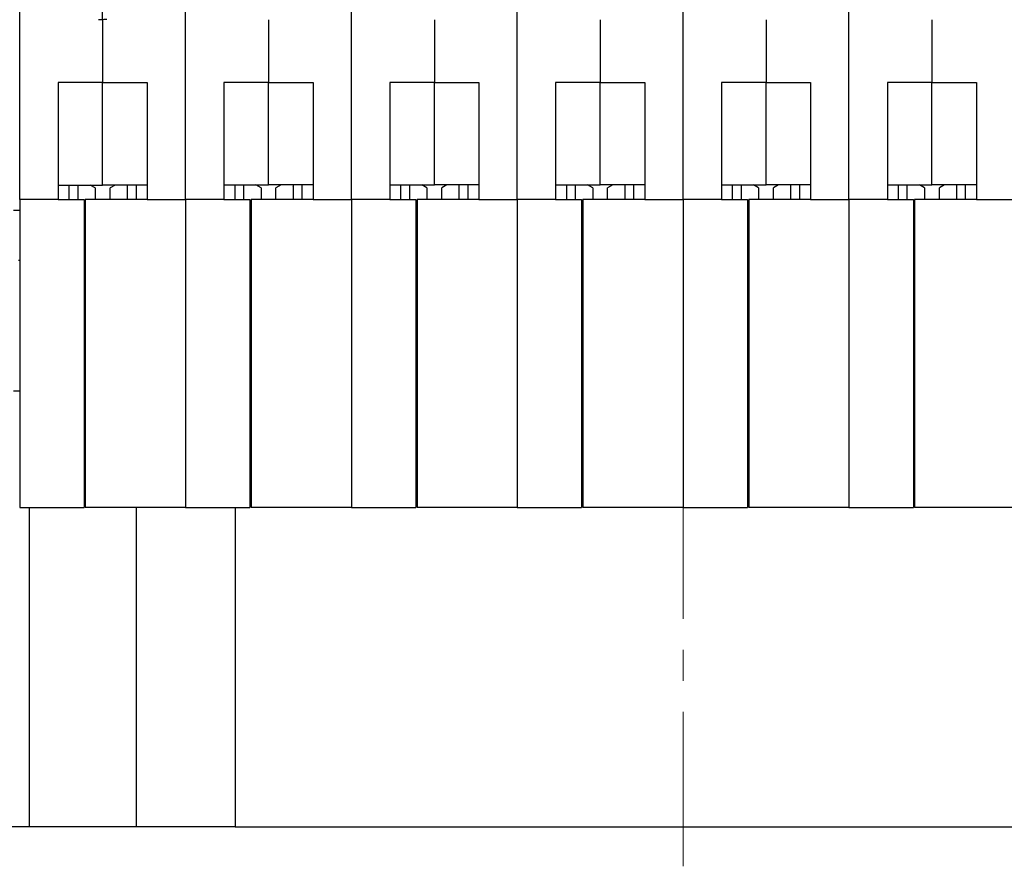
# Model space of a CAD drawing. Extents: x 1561 to 2006, y -36 to 279.
# Drawn here: x 1614 to 1654, y 168 to 202 of the extents above; entities that cross this region are included whole.
import ezdxf

# ---------------------------------------------------------------- set-up
doc = ezdxf.new("R2010")
doc.units = 0
doc.header["$MEASUREMENT"] = 0
doc.header["$PDSIZE"] = -0.01
doc.linetypes.add('CENTER', pattern=[2, 1.25, -0.25, 0.25, -0.25])
doc.layers.get('0').update_dxf_attribs({"linetype": 'CONTINUOUS', "lineweight": 30})
doc.layers.get('Defpoints').update_dxf_attribs({"linetype": 'CONTINUOUS'})
doc.layers.add('cen', color=1, linetype='CENTER', lineweight=13)
doc.layers.add('Dim', color=3, linetype='CONTINUOUS', lineweight=15)
doc.styles.add('Romans字体', font='romans.shx', dxfattribs={"width": 0.75})
doc.dimstyles.new('01', dxfattribs={"dimtxt": 5, "dimasz": 4.5, "dimexe": 2, "dimexo": 0.2, "dimgap": 0.8, "dimtad": 1, "dimdsep": 46, "dimtxsty": 'Romans字体', "dimcen": 0, "dimclrd": 1, "dimclre": 6, "dimclrt": 4, "dimadec": 0, "dimazin": 2, "dimtfac": 1, "dimtofl": 0, "dimtmove": 0, "dimatfit": 3, "dimfxl": 1, "dimtolj": 1, "dimtzin": 0, "dimarcsym": 0})

# ---------------------------------------------------------------- blocks, each defined once
blk = doc.blocks.new('*D14')
at = {"layer": 'Defpoints', "color": 0}
for p in [(1680.022, 230.922), (1602.122, 194.115), (1680.022, 194.115)]:
    blk.add_point(p, dxfattribs=at)
at = {"layer": 'Dim', "color": 6, "lineweight": -2}
for p, q in [((1602.122, 194.315), (1602.122, 232.922)), ((1680.022, 194.315), (1680.022, 232.922))]:
    blk.add_line(p, q, dxfattribs=at)
at = {"layer": 'Dim', "color": 1, "lineweight": -2}
blk.add_line((1606.622, 230.922), (1675.522, 230.922), dxfattribs=at)
at = {"layer": 'Dim', "color": 1}
for points in [[(1606.622, 231.672), (1606.622, 230.172), (1602.122, 230.922)], [(1675.522, 231.672), (1675.522, 230.172), (1680.022, 230.922)]]:
    blk.add_solid(points, dxfattribs=at)
at = {"layer": 'Dim', "color": 4, "insert": (1641.072, 234.222), "char_height": 5, "attachment_point": 5, "style": 'Romans字体'}
blk.add_mtext('\\A1;77.5', dxfattribs=at)

msp = doc.modelspace()

# ---------------------------------------------------------------- linework, layer by layer
for p, q in [((1614.272, 194.464), (1614.272, 203.114)), ((1620.972, 194.464), (1620.972, 203.114)), ((1627.672, 194.465), (1627.672, 203.115)), ((1634.372, 194.465), (1634.372, 203.115)), ((1641.072, 194.465), (1641.072, 203.115)), ((1647.772, 194.465), (1647.772, 203.115)), ((1617.622, 201.731), (1617.622, 202.439)), ((1617.622, 201.731), (1617.622, 199.19)), ((1624.322, 201.732), (1624.322, 199.191)), ((1631.022, 201.732), (1631.022, 199.191)), ((1637.722, 201.732), (1637.722, 199.191)), ((1644.422, 201.732), (1644.422, 199.191)), ((1651.122, 201.732), (1651.122, 199.191)), ((1617.622, 199.19), (1615.822, 199.19)), ((1615.822, 199.19), (1615.822, 194.464)), ((1617.622, 195.05), (1617.622, 199.19)), ((1617.622, 199.19), (1619.422, 199.19)), ((1619.422, 199.19), (1619.422, 194.464)), ((1624.322, 199.191), (1622.522, 199.191)), ((1622.522, 199.191), (1622.522, 194.465)), ((1624.322, 195.051), (1624.322, 199.191)), ((1624.322, 199.191), (1626.122, 199.191)), ((1626.122, 199.191), (1626.122, 194.465)), ((1631.022, 199.191), (1629.222, 199.191)), ((1629.222, 199.191), (1629.222, 194.465)), ((1631.022, 195.051), (1631.022, 199.191)), ((1631.022, 199.191), (1632.822, 199.191)), ((1632.822, 199.191), (1632.822, 194.465)), ((1637.722, 199.191), (1635.922, 199.191)), ((1635.922, 199.191), (1635.922, 194.465)), ((1637.722, 195.051), (1637.722, 199.191)), ((1637.722, 199.191), (1639.522, 199.191)), ((1639.522, 199.191), (1639.522, 194.465)), ((1644.422, 199.191), (1642.622, 199.191)), ((1642.622, 199.191), (1642.622, 194.465)), ((1644.422, 195.051), (1644.422, 199.191)), ((1644.422, 199.191), (1646.222, 199.191)), ((1646.222, 199.191), (1646.222, 194.465)), ((1651.122, 199.191), (1649.322, 199.191)), ((1649.322, 199.191), (1649.322, 194.465)), ((1651.122, 195.051), (1651.122, 199.191)), ((1651.122, 199.191), (1652.922, 199.191)), ((1652.922, 199.191), (1652.922, 194.465)), ((1615.822, 195.05), (1617.622, 195.05)), ((1616.272, 194.464), (1616.272, 195.05)), ((1616.629, 194.471), (1616.629, 195.062)), ((1617.322, 194.931), (1617.115, 195.05)), ((1617.322, 194.931), (1617.322, 194.464)), ((1619.422, 195.05), (1617.622, 195.05)), ((1618.128, 195.05), (1617.922, 194.931)), ((1617.922, 194.464), (1617.922, 194.931)), ((1618.972, 195.05), (1618.972, 194.464)), ((1622.522, 195.051), (1624.322, 195.051)), ((1622.972, 194.465), (1622.972, 195.051)), ((1624.022, 194.932), (1623.815, 195.051)), ((1624.022, 194.932), (1624.022, 194.465)), ((1626.122, 195.051), (1624.322, 195.051)), ((1624.828, 195.051), (1624.622, 194.932)), ((1624.622, 194.465), (1624.622, 194.932)), ((1625.672, 195.051), (1625.672, 194.465)), ((1629.222, 195.051), (1631.022, 195.051)), ((1629.672, 194.465), (1629.672, 195.051)), ((1630.722, 194.932), (1630.515, 195.051)), ((1630.722, 194.932), (1630.722, 194.465)), ((1632.822, 195.051), (1631.022, 195.051)), ((1631.528, 195.051), (1631.322, 194.932)), ((1631.322, 194.465), (1631.322, 194.932)), ((1632.372, 195.051), (1632.372, 194.465)), ((1635.922, 195.051), (1637.722, 195.051)), ((1636.372, 194.465), (1636.372, 195.051)), ((1637.422, 194.932), (1637.215, 195.051)), ((1637.422, 194.932), (1637.422, 194.465)), ((1639.522, 195.051), (1637.722, 195.051)), ((1638.228, 195.051), (1638.022, 194.932)), ((1638.022, 194.465), (1638.022, 194.932)), ((1639.072, 195.051), (1639.072, 194.465)), ((1642.622, 195.051), (1644.422, 195.051)), ((1643.072, 194.465), (1643.072, 195.051)), ((1644.122, 194.932), (1643.915, 195.051)), ((1644.122, 194.932), (1644.122, 194.465)), ((1646.222, 195.051), (1644.422, 195.051)), ((1644.928, 195.051), (1644.722, 194.932)), ((1644.722, 194.465), (1644.722, 194.932)), ((1645.772, 195.051), (1645.772, 194.465)), ((1649.322, 195.051), (1651.122, 195.051)), ((1649.772, 194.465), (1649.772, 195.051)), ((1650.822, 194.932), (1650.615, 195.051)), ((1650.822, 194.932), (1650.822, 194.465)), ((1652.922, 195.051), (1651.122, 195.051)), ((1651.628, 195.051), (1651.422, 194.932)), ((1651.422, 194.465), (1651.422, 194.932)), ((1652.472, 195.051), (1652.472, 194.465)), ((1614.272, 194.464), (1614.272, 182.492)), ((1615.822, 194.464), (1614.272, 194.464)), ((1615.822, 194.464), (1616.872, 194.464)), ((1616.872, 194.464), (1616.872, 182.492)), ((1616.922, 194.464), (1616.922, 182.492)), ((1619.422, 194.464), (1616.922, 194.464)), ((1619.422, 194.464), (1620.972, 194.464)), ((1622.522, 194.465), (1620.972, 194.465)), ((1620.972, 194.464), (1620.972, 182.492)), ((1622.522, 194.465), (1623.572, 194.465)), ((1623.572, 194.465), (1623.572, 182.493)), ((1623.622, 194.465), (1623.622, 182.493)), ((1626.122, 194.465), (1623.622, 194.465)), ((1626.122, 194.465), (1627.672, 194.465)), ((1627.672, 194.465), (1627.672, 182.493)), ((1629.222, 194.465), (1627.672, 194.465)), ((1629.222, 194.465), (1630.272, 194.465)), ((1630.272, 194.465), (1630.272, 182.493)), ((1630.322, 194.465), (1630.322, 182.493)), ((1632.822, 194.465), (1630.322, 194.465)), ((1632.822, 194.465), (1634.372, 194.465)), ((1634.372, 194.465), (1634.372, 182.493)), ((1635.922, 194.465), (1634.372, 194.465)), ((1635.922, 194.465), (1636.972, 194.465)), ((1636.972, 194.465), (1636.972, 182.493)), ((1637.022, 194.465), (1637.022, 182.493)), ((1639.522, 194.465), (1637.022, 194.465)), ((1639.522, 194.465), (1641.072, 194.465)), ((1641.072, 194.465), (1641.072, 182.493)), ((1642.622, 194.465), (1641.072, 194.465)), ((1642.622, 194.465), (1643.672, 194.465)), ((1643.672, 194.465), (1643.672, 182.493)), ((1643.722, 194.465), (1643.722, 182.493)), ((1646.222, 194.465), (1643.722, 194.465)), ((1646.222, 194.465), (1647.772, 194.465)), ((1647.772, 194.465), (1647.772, 182.493)), ((1649.322, 194.465), (1647.772, 194.465)), ((1649.322, 194.465), (1650.372, 194.465)), ((1650.372, 194.465), (1650.372, 182.493)), ((1650.422, 194.465), (1650.422, 182.493)), ((1652.922, 194.465), (1650.422, 194.465)), ((1652.922, 194.465), (1654.472, 194.465)), ((1614.272, 194.014), (1614.022, 194.014)), ((1616.922, 193.028), (1616.872, 193.028)), ((1623.622, 193.029), (1623.572, 193.029)), ((1630.322, 193.029), (1630.272, 193.029)), ((1637.022, 193.029), (1636.972, 193.029)), ((1643.722, 193.029), (1643.672, 193.029)), ((1650.422, 193.029), (1650.372, 193.029)), ((1614.223, 192.014), (1614.272, 192.014)), ((1616.872, 191.314), (1616.922, 191.314)), ((1623.572, 191.315), (1623.622, 191.315)), ((1630.272, 191.315), (1630.322, 191.315)), ((1636.972, 191.315), (1637.022, 191.315)), ((1643.672, 191.315), (1643.722, 191.315)), ((1650.372, 191.315), (1650.422, 191.315)), ((1614.272, 186.715), (1614.022, 186.715)), ((1614.272, 182.492), (1614.272, 182.014)), ((1616.872, 182.492), (1616.872, 182.014)), ((1616.922, 182.492), (1616.922, 182.014)), ((1620.972, 182.492), (1620.972, 182.014)), ((1623.572, 182.493), (1623.572, 182.015)), ((1623.622, 182.493), (1623.622, 182.015)), ((1627.672, 182.493), (1627.672, 182.015)), ((1630.272, 182.493), (1630.272, 182.015)), ((1630.322, 182.493), (1630.322, 182.015)), ((1634.372, 182.493), (1634.372, 182.015)), ((1636.972, 182.493), (1636.972, 182.015)), ((1637.022, 182.493), (1637.022, 182.015)), ((1641.072, 182.493), (1641.072, 182.015)), ((1643.672, 182.493), (1643.672, 182.015)), ((1643.722, 182.493), (1643.722, 182.015)), ((1647.772, 182.493), (1647.772, 182.015)), ((1650.372, 182.493), (1650.372, 182.015)), ((1650.422, 182.493), (1650.422, 182.015)), ((1614.272, 182.014), (1616.872, 182.014)), ((1614.672, 169.115), (1614.672, 182.014)), ((1620.972, 182.014), (1616.922, 182.014)), ((1618.972, 182.014), (1618.972, 169.115)), ((1620.972, 182.015), (1623.572, 182.015)), ((1622.972, 182.015), (1622.972, 169.115)), ((1627.672, 182.015), (1623.622, 182.015)), ((1627.672, 182.015), (1630.272, 182.015)), ((1634.372, 182.015), (1630.322, 182.015)), ((1634.372, 182.015), (1636.972, 182.015)), ((1641.072, 182.015), (1637.022, 182.015)), ((1641.072, 182.015), (1641.072, 182.015)), ((1641.072, 182.015), (1643.672, 182.015)), ((1647.772, 182.015), (1643.722, 182.015)), ((1647.772, 182.015), (1650.372, 182.015)), ((1654.472, 182.015), (1650.422, 182.015)), ((1614.672, 169.115), (1613.672, 169.115)), ((1615.672, 169.115), (1614.672, 169.115)), ((1618.972, 169.115), (1615.672, 169.115)), ((1619.972, 169.115), (1618.972, 169.115)), ((1621.972, 169.115), (1619.972, 169.115)), ((1622.972, 169.115), (1621.972, 169.115)), ((1622.972, 169.115), (1659.172, 169.115))]:
    msp.add_line(p, q)
for points in [[(1617.449, 201.742, 0.010499), (1617.622, 201.731, 0.005705)], [(1617.795, 201.742, -0.010498), (1617.622, 201.731, -0.005705)], [(1618.614, 195.05), (1618.614, 195.041), (1618.614, 195.032), (1618.614, 195.024), (1618.614, 195.015), (1618.614, 195.006), (1618.614, 194.997), (1618.614, 194.988), (1618.614, 194.979, 0), (1618.614, 194.97, 0), (1618.614, 194.96, 0), (1618.614, 194.951, 0), (1618.614, 194.941, 0), (1618.614, 194.932, 0), (1618.614, 194.922, 0), (1618.614, 194.912, 0), (1618.614, 194.901, 0), (1618.614, 194.891, 0), (1618.614, 194.88, 0), (1618.614, 194.87, 0), (1618.614, 194.859, 0), (1618.614, 194.848, 0), (1618.614, 194.837, 0), (1618.614, 194.825, 0), (1618.614, 194.814, 0), (1618.614, 194.802, 0), (1618.614, 194.79, 0), (1618.614, 194.778, 0), (1618.614, 194.766, 0), (1618.614, 194.754, 0), (1618.614, 194.742, 0), (1618.614, 194.729, 0), (1618.614, 194.716, 0), (1618.614, 194.704, 0), (1618.614, 194.691, 0), (1618.614, 194.677, 0), (1618.614, 194.664, 0), (1618.614, 194.651, 0), (1618.614, 194.637, 0), (1618.614, 194.623, 0), (1618.614, 194.61, 0), (1618.614, 194.596, 0), (1618.614, 194.582, 0), (1618.614, 194.567, 0), (1618.614, 194.553), (1618.614, 194.54, 0), (1618.614, 194.524, 0), (1618.614, 194.498, 0), (1618.614, 194.464, 0)], [(1623.329, 194.465), (1623.329, 194.481, 0), (1623.329, 194.496, 0), (1623.329, 194.511, 0), (1623.329, 194.527, 0), (1623.329, 194.542, 0), (1623.329, 194.557, 0), (1623.329, 194.571, 0), (1623.329, 194.586, 0), (1623.329, 194.6, 0), (1623.329, 194.615, 0), (1623.329, 194.629, 0), (1623.329, 194.643, 0), (1623.329, 194.657, 0), (1623.329, 194.671, 0), (1623.329, 194.684, 0), (1623.329, 194.698, 0), (1623.329, 194.711, 0), (1623.329, 194.724, 0), (1623.329, 194.737, 0), (1623.329, 194.75, 0), (1623.329, 194.762, 0), (1623.329, 194.775, 0), (1623.329, 194.787, 0), (1623.329, 194.799, 0), (1623.329, 194.811, 0), (1623.329, 194.823, 0), (1623.329, 194.835, 0), (1623.329, 194.847, 0), (1623.329, 194.858, 0), (1623.329, 194.869, 0), (1623.329, 194.88, 0), (1623.329, 194.891, 0), (1623.329, 194.902, 0), (1623.329, 194.912, 0), (1623.329, 194.922, 0), (1623.329, 194.933, 0), (1623.329, 194.943, 0), (1623.329, 194.953, -0.000001), (1623.329, 194.962, 0), (1623.329, 194.972, 0), (1623.329, 194.981, -0.000003), (1623.329, 194.99, -0.000011), (1623.329, 194.999, -0.000011), (1623.329, 195.008, -0.000003), (1623.329, 195.015, -0.000016), (1623.329, 195.023, -0.000035), (1623.329, 195.036, -0.000021), (1623.329, 195.051, -0.000012)], [(1625.314, 195.051), (1625.314, 195.042), (1625.314, 195.033), (1625.314, 195.025), (1625.314, 195.016), (1625.314, 195.007, 1), (1625.314, 194.998, 1), (1625.314, 194.989), (1625.314, 194.98, 0), (1625.314, 194.971, 0), (1625.314, 194.961, 0), (1625.314, 194.952, 0), (1625.314, 194.942, 0), (1625.314, 194.933, 0), (1625.314, 194.923, 0), (1625.314, 194.913, 0), (1625.314, 194.902, 0), (1625.314, 194.892, 0), (1625.314, 194.881, 0), (1625.314, 194.871, 0), (1625.314, 194.86, 0), (1625.314, 194.849, 0), (1625.314, 194.838, 0), (1625.314, 194.826, 0), (1625.314, 194.815, 0), (1625.314, 194.803, 0), (1625.314, 194.791, 0), (1625.314, 194.779, 0), (1625.314, 194.767, 0), (1625.314, 194.755, 0), (1625.314, 194.743, 0), (1625.314, 194.73, 0), (1625.314, 194.717, 0), (1625.314, 194.705, 0), (1625.314, 194.692, 0), (1625.314, 194.678, 0), (1625.314, 194.665, 0), (1625.314, 194.652, 0), (1625.314, 194.638, 0), (1625.314, 194.624, 0), (1625.314, 194.611, 0), (1625.314, 194.597, 0), (1625.314, 194.583, 0), (1625.314, 194.568, 0), (1625.314, 194.554, 0), (1625.314, 194.541, 0), (1625.314, 194.525, -0.000001), (1625.314, 194.499, 0), (1625.314, 194.465, 0)], [(1630.029, 194.465), (1630.029, 194.48), (1630.029, 194.495, 0), (1630.029, 194.51, 0), (1630.029, 194.525, 0), (1630.029, 194.54, 0), (1630.029, 194.554, 0), (1630.029, 194.569, 0), (1630.029, 194.583, 0), (1630.029, 194.597, 0), (1630.029, 194.611, 0), (1630.029, 194.625, 0), (1630.029, 194.638, 0), (1630.029, 194.652, 0), (1630.029, 194.665, 0), (1630.029, 194.679, 0), (1630.029, 194.692, 0), (1630.029, 194.705, 0), (1630.029, 194.718, 0), (1630.029, 194.73, 0), (1630.029, 194.743, 0), (1630.029, 194.755, 0), (1630.029, 194.768, 0), (1630.029, 194.78, 0), (1630.029, 194.792, 0), (1630.029, 194.803, 0), (1630.029, 194.815, 0), (1630.029, 194.827, 0), (1630.029, 194.838, 0), (1630.029, 194.849, 0), (1630.029, 194.86, 0), (1630.029, 194.871, 0), (1630.029, 194.882, 0), (1630.029, 194.892, 0), (1630.029, 194.903, 0), (1630.029, 194.913, 0), (1630.029, 194.923, 0), (1630.029, 194.933, 0), (1630.029, 194.943, 0), (1630.029, 194.952, 0), (1630.029, 194.962, 0), (1630.029, 194.971, 0), (1630.029, 194.98, 0), (1630.029, 194.989), (1630.029, 194.998), (1630.029, 195.006), (1630.029, 195.016), (1630.029, 195.031), (1630.029, 195.051)], [(1632.014, 195.051), (1632.014, 195.042), (1632.014, 195.033), (1632.014, 195.025), (1632.014, 195.016), (1632.014, 195.007), (1632.014, 194.998), (1632.014, 194.989), (1632.014, 194.98, 0), (1632.014, 194.971, 0), (1632.014, 194.961, 0), (1632.014, 194.952, 0), (1632.014, 194.942, 0), (1632.014, 194.933, 0), (1632.014, 194.923, 0), (1632.014, 194.913, 0), (1632.014, 194.902, 0), (1632.014, 194.892, 0), (1632.014, 194.881, 0), (1632.014, 194.871, 0), (1632.014, 194.86, 0), (1632.014, 194.849, 0), (1632.014, 194.838, 0), (1632.014, 194.826, 0), (1632.014, 194.815, 0), (1632.014, 194.803, 0), (1632.014, 194.791, 0), (1632.014, 194.779, 0), (1632.014, 194.767, 0), (1632.014, 194.755, 0), (1632.014, 194.743, 0), (1632.014, 194.73, 0), (1632.014, 194.717, 0), (1632.014, 194.705, 0), (1632.014, 194.692, 0), (1632.014, 194.678, 0), (1632.014, 194.665, 0), (1632.014, 194.652, 0), (1632.014, 194.638, 0), (1632.014, 194.624, 0), (1632.014, 194.611, 0), (1632.014, 194.597, 0), (1632.014, 194.583, 0), (1632.014, 194.568, 0), (1632.014, 194.554, 0), (1632.014, 194.541, 0), (1632.014, 194.525, 0), (1632.014, 194.499, 0), (1632.014, 194.465, 0)], [(1636.729, 194.465), (1636.729, 194.481, 0), (1636.729, 194.496, 0), (1636.729, 194.511, 0), (1636.729, 194.527, 0), (1636.729, 194.542, 0), (1636.729, 194.557, 0), (1636.729, 194.571, 0), (1636.729, 194.586, 0), (1636.729, 194.6, 0), (1636.729, 194.615, 0), (1636.729, 194.629, 0), (1636.729, 194.643, 0), (1636.729, 194.657, 0), (1636.729, 194.671, 0), (1636.729, 194.684, 0), (1636.729, 194.698, 0), (1636.729, 194.711, 0), (1636.729, 194.724, 0), (1636.729, 194.737, 0), (1636.729, 194.75, 0), (1636.729, 194.762, 0), (1636.729, 194.775, 0), (1636.729, 194.787, 0), (1636.729, 194.799, 0), (1636.729, 194.811, 0), (1636.729, 194.823, 0), (1636.729, 194.835, 0), (1636.729, 194.847, 0), (1636.729, 194.858, 0), (1636.729, 194.869, 0), (1636.729, 194.88, 0), (1636.729, 194.891, 0), (1636.729, 194.902, 0), (1636.729, 194.912, 0), (1636.729, 194.922, 0), (1636.729, 194.933, 0), (1636.729, 194.943, 0), (1636.729, 194.953, 0), (1636.729, 194.962, 0), (1636.729, 194.972, 0), (1636.729, 194.981, 0.000002), (1636.729, 194.99, 0.000007), (1636.729, 194.999, 0.000007), (1636.729, 195.008, 0.000002), (1636.729, 195.015, 0.00001), (1636.729, 195.023, 0.000021), (1636.729, 195.036, 0.000012), (1636.729, 195.051, 0.000007)], [(1638.714, 195.051), (1638.714, 195.042), (1638.714, 195.033), (1638.714, 195.025), (1638.714, 195.016), (1638.714, 195.007), (1638.714, 194.998), (1638.714, 194.989), (1638.714, 194.98), (1638.714, 194.971), (1638.714, 194.961), (1638.714, 194.952, -1), (1638.714, 194.942, -1), (1638.714, 194.933), (1638.714, 194.923), (1638.714, 194.913, -1), (1638.714, 194.902), (1638.714, 194.892), (1638.714, 194.881), (1638.714, 194.871), (1638.714, 194.86, -1), (1638.714, 194.849, -1), (1638.714, 194.838, -1), (1638.714, 194.826), (1638.714, 194.815, -1), (1638.714, 194.803, -1), (1638.714, 194.791), (1638.714, 194.779, -1), (1638.714, 194.767), (1638.714, 194.755, -1), (1638.714, 194.743), (1638.714, 194.73), (1638.714, 194.717, -1), (1638.714, 194.705, -1), (1638.714, 194.692), (1638.714, 194.678), (1638.714, 194.665), (1638.714, 194.652), (1638.714, 194.638), (1638.714, 194.624), (1638.714, 194.611), (1638.714, 194.597, -1), (1638.714, 194.583), (1638.714, 194.568, -1), (1638.714, 194.554), (1638.714, 194.541), (1638.714, 194.525, 0), (1638.714, 194.499), (1638.714, 194.465)], [(1643.429, 194.465), (1643.429, 194.481, 0), (1643.429, 194.496, 0), (1643.429, 194.512, 0), (1643.429, 194.527, 0), (1643.429, 194.542, 0), (1643.429, 194.557, 0), (1643.429, 194.571, 0), (1643.429, 194.586, 0), (1643.429, 194.6, 0), (1643.429, 194.615, 0), (1643.429, 194.629, 0), (1643.429, 194.643, 0), (1643.429, 194.657, 0), (1643.429, 194.671, 0), (1643.429, 194.684, 0), (1643.429, 194.698, 0), (1643.429, 194.711, 0), (1643.429, 194.724, 0), (1643.429, 194.737, 0), (1643.429, 194.75, 0), (1643.429, 194.763, 0), (1643.429, 194.775, 0), (1643.429, 194.787, 0), (1643.429, 194.8, 0), (1643.429, 194.812, 0), (1643.429, 194.823, 0), (1643.429, 194.835, 0), (1643.429, 194.847, 0), (1643.429, 194.858, 0), (1643.429, 194.869, 0), (1643.429, 194.88, 0), (1643.429, 194.891, 0), (1643.429, 194.902, 0), (1643.429, 194.912, 0), (1643.429, 194.923, 0), (1643.429, 194.933, 0), (1643.429, 194.943, 0), (1643.429, 194.953, -0.000001), (1643.429, 194.962, 0), (1643.429, 194.972, 0.000001), (1643.429, 194.981, -0.000003), (1643.429, 194.99, -0.000014), (1643.429, 194.999, -0.000014), (1643.429, 195.008, -0.000004), (1643.429, 195.015, -0.00002), (1643.429, 195.023, -0.000044), (1643.429, 195.036, -0.000025), (1643.429, 195.051, -0.000014)], [(1645.414, 195.051), (1645.414, 195.042), (1645.414, 195.033), (1645.414, 195.025), (1645.414, 195.016), (1645.414, 195.007), (1645.414, 194.998), (1645.414, 194.989), (1645.414, 194.98, 0), (1645.414, 194.971, 0), (1645.414, 194.961, 0), (1645.414, 194.952, 0), (1645.414, 194.942, 0), (1645.414, 194.933, 0), (1645.414, 194.923, 0), (1645.414, 194.913, 0), (1645.414, 194.902, 0), (1645.414, 194.892, 0), (1645.414, 194.881, 0), (1645.414, 194.871, 0), (1645.414, 194.86, 0), (1645.414, 194.849, 0), (1645.414, 194.838, 0), (1645.414, 194.826, 0), (1645.414, 194.815, 0), (1645.414, 194.803, 0), (1645.414, 194.791, 0), (1645.414, 194.779, 0), (1645.414, 194.767, 0), (1645.414, 194.755, 0), (1645.414, 194.743, 0), (1645.414, 194.73, 0), (1645.414, 194.717, 0), (1645.414, 194.705, 0), (1645.414, 194.692, 0), (1645.414, 194.678, 0), (1645.414, 194.665, 0), (1645.414, 194.652, 0), (1645.414, 194.638, 0), (1645.414, 194.624, 0), (1645.414, 194.611, 0), (1645.414, 194.597, 0), (1645.414, 194.583, 0), (1645.414, 194.568, 0), (1645.414, 194.554, 0), (1645.414, 194.541, 0), (1645.414, 194.525, -0.000001), (1645.414, 194.499, 0), (1645.414, 194.465, 0)], [(1650.129, 194.465), (1650.129, 194.481, 0), (1650.129, 194.496, 0), (1650.129, 194.512, 0), (1650.129, 194.527, 0), (1650.129, 194.542, 0), (1650.129, 194.557, 0), (1650.129, 194.571, 0), (1650.129, 194.586, 0), (1650.129, 194.6, 0), (1650.129, 194.615, 0), (1650.129, 194.629, 0), (1650.129, 194.643, 0), (1650.129, 194.657, 0), (1650.129, 194.671, 0), (1650.129, 194.684, 0), (1650.129, 194.698, 0), (1650.129, 194.711, 0), (1650.129, 194.724, 0), (1650.129, 194.737, 0), (1650.129, 194.75, 0), (1650.129, 194.763, 0), (1650.129, 194.775, 0), (1650.129, 194.787, 0), (1650.129, 194.8, 0), (1650.129, 194.812, 0), (1650.129, 194.823, 0), (1650.129, 194.835, 0), (1650.129, 194.847, 0), (1650.129, 194.858, 0), (1650.129, 194.869, 0), (1650.129, 194.88, 0), (1650.129, 194.891, 0), (1650.129, 194.902, 0), (1650.129, 194.912, 0), (1650.129, 194.923, 0), (1650.129, 194.933, 0), (1650.129, 194.943, 0), (1650.129, 194.953, 0), (1650.129, 194.962, 0), (1650.129, 194.972, 0), (1650.129, 194.981, -0.000001), (1650.129, 194.99, -0.000005), (1650.129, 194.999, -0.000005), (1650.129, 195.008, -0.000001), (1650.129, 195.015, -0.000007), (1650.129, 195.023, -0.000015), (1650.129, 195.036, -0.000009), (1650.129, 195.051, -0.000005)], [(1652.114, 195.051), (1652.114, 195.042), (1652.114, 195.033), (1652.114, 195.025), (1652.114, 195.016), (1652.114, 195.007), (1652.114, 194.998), (1652.114, 194.989), (1652.114, 194.98, 0), (1652.114, 194.971, 0), (1652.114, 194.961, 0), (1652.114, 194.952, 0), (1652.114, 194.942, 0), (1652.114, 194.933, 0), (1652.114, 194.923, 0), (1652.114, 194.913, 0), (1652.114, 194.902, 0), (1652.114, 194.892, 0), (1652.114, 194.881, 0), (1652.114, 194.871, 0), (1652.114, 194.86, 0), (1652.114, 194.849, 0), (1652.114, 194.838, 0), (1652.114, 194.826, 0), (1652.114, 194.815, 0), (1652.114, 194.803, 0), (1652.114, 194.791, 0), (1652.114, 194.779, 0), (1652.114, 194.767, 0), (1652.114, 194.755, 0), (1652.114, 194.743, 0), (1652.114, 194.73, 0), (1652.114, 194.717, 0), (1652.114, 194.705, 0), (1652.114, 194.692, 0), (1652.114, 194.678, 0), (1652.114, 194.665, 0), (1652.114, 194.652, 0), (1652.114, 194.638, 0), (1652.114, 194.624, 0), (1652.114, 194.611, 0), (1652.114, 194.597, 0), (1652.114, 194.583, 0), (1652.114, 194.568, 0), (1652.114, 194.554, 0), (1652.114, 194.541, 0), (1652.114, 194.525, 0.000001), (1652.114, 194.499, 0), (1652.114, 194.465, 0)]]:
    msp.add_lwpolyline(points, format="xyb")
at = {"layer": 'cen', "ltscale": 5}
msp.add_line((1641.072, 167.515), (1641.072, 221.468), dxfattribs=at)

# ---------------------------------------------------------------- dimensions: what is measured, and where the dimension line sits
at = {"layer": 'Dim'}
dim = msp.add_linear_dim(base=(1680.022, 230.922), p1=(1602.122, 194.115), p2=(1680.022, 194.115), text='77.5', dimstyle='01', dxfattribs=at)
dim.commit()
dim.dimension.update_dxf_attribs({"geometry": '*D14', "text_midpoint": (1641.072, 230.922), "dimtype": 160})

doc.saveas('drawing.dxf')
